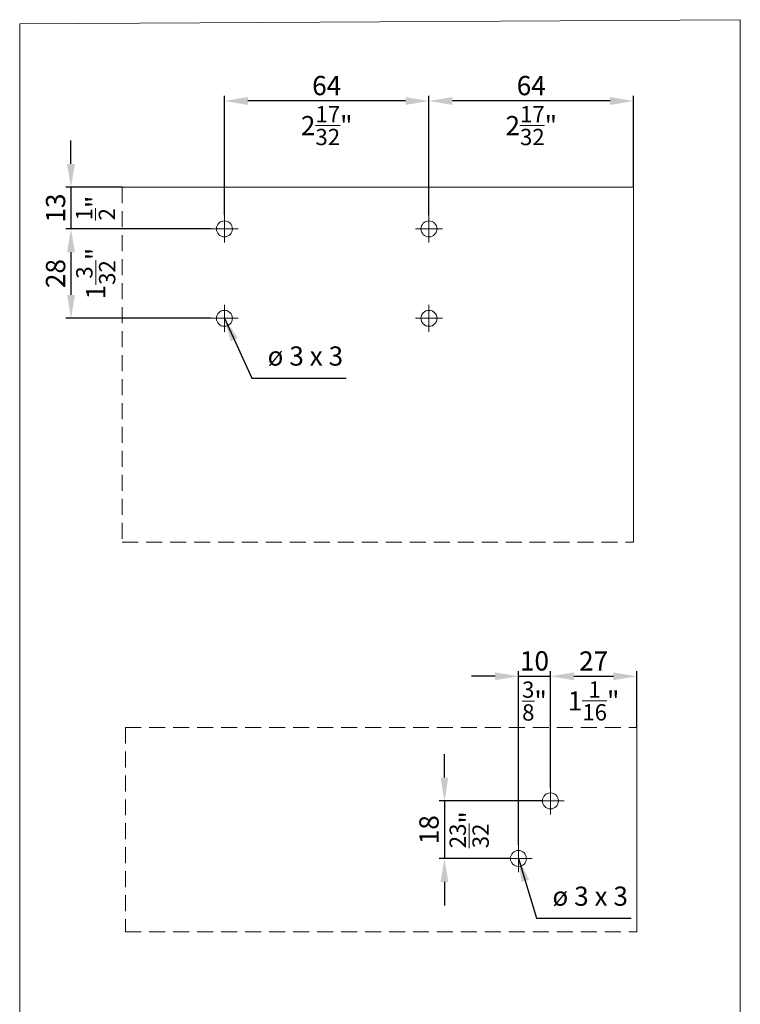
# Model space of a CAD drawing. Extents: x 306218 to 2949207770, y -52725655466 to 252444.
# Drawn here: x 2949164714 to 2949164939, y -52725412581 to -52725412273 of the extents above; entities that cross this region are included whole.
import ezdxf

# ---------------------------------------------------------------- set-up
doc = ezdxf.new("R2010")
doc.units = 0
doc.header["$MEASUREMENT"] = 0
doc.header["$PDSIZE"] = -2
doc.linetypes.add('VERDECKT', pattern=[0.375, 0.25, -0.125])
doc.layers.get('DEFPOINTS').update_dxf_attribs({"color": 251, "linetype": 'CONTINUOUS', "lineweight": 15})
for name, color, linetype, lineweight in [('BEM Masseinheit_neutral', 7, 'CONTINUOUS', 0), ('BEM MM', 7, 'CONTINUOUS', 0), ('BEM MM+INCH', 7, 'CONTINUOUS', 0), ('HOLZ + GLAS', 3, 'CONTINUOUS', 15)]:
    doc.layers.add(name, color=color, linetype=linetype, lineweight=lineweight)
doc.styles.add('Kat_Unternehmensebene', font='HelveticaNeueLTCom-LtCn.ttf', dxfattribs={"height": 6})
doc.styles.add('MARKETING', font='HelveticaNeueLTCom-LtCn.ttf')
doc.dimstyles.new('Einbaupläne', dxfattribs={"dimtxt": 3.5, "dimasz": 4, "dimexe": 1.2, "dimexo": 0, "dimgap": 2, "dimtad": 1, "dimtxsty": 'MARKETING', "dimcen": 1.5, "dimclrd": 256, "dimclre": 256, "dimclrt": 256, "dimadec": 0, "dimazin": 0, "dimtfac": 0.5, "dimtmove": 2, "dimatfit": 3, "dimfxl": 1, "dimtolj": 1, "dimarcsym": 0})
doc.dimstyles.new('hawa-mm$0', dxfattribs={"dimscale": 1.33, "dimtxt": 6, "dimasz": 5.5, "dimexe": 1.2, "dimexo": 0, "dimgap": 1.35, "dimtad": 1, "dimdec": 1, "dimdsep": 46, "dimtxsty": 'Kat_Unternehmensebene', "dimcen": 1.5, "dimclrd": 7, "dimclre": 7, "dimclrt": 7, "dimadec": 0, "dimazin": 0, "dimtfac": 0.75, "dimtdec": 1, "dimtix": 1, "dimtmove": 1, "dimatfit": 3, "dimfxl": 1, "dimtolj": 1, "dimarcsym": 0})
doc.dimstyles.new('hawa-mm+inch$0', dxfattribs={"dimtxt": 6, "dimasz": 7.333, "dimexe": 1.2, "dimexo": 0, "dimgap": 1.75, "dimtad": 2, "dimdec": 1, "dimdsep": 46, "dimtxsty": 'Kat_Unternehmensebene', "dimcen": 1.5, "dimclrd": 7, "dimclre": 7, "dimclrt": 7, "dimadec": 0, "dimazin": 0, "dimtfac": 0.75, "dimtdec": 1, "dimtix": 1, "dimtmove": 1, "dimatfit": 3, "dimfxl": 1, "dimtolj": 1, "dimarcsym": 0})

# ---------------------------------------------------------------- blocks, each defined once
blk = doc.blocks.new('*D77')
at = {"layer": 'BEM MM+INCH', "color": 7, "lineweight": -2, "transparency": 16777216}
for p, q in [((2949164841.82181, -52725412334.257248), (2949164841.82181, -52725412297.306961)), ((2949164898.48881, -52725412298.50695), (2949164849.154811, -52725412298.50695)), ((2949164905.821811, -52725412325.50695), (2949164905.821811, -52725412297.306961))]:
    blk.add_line(p, q, dxfattribs=at)
at = {"layer": 'BEM MM+INCH', "color": 7, "transparency": 16777216}
for points in [[(2949164849.154811, -52725412297.28479), (2949164849.154811, -52725412299.729118), (2949164841.82181, -52725412298.50695)], [(2949164898.48881, -52725412297.28479), (2949164898.48881, -52725412299.729118), (2949164905.821811, -52725412298.50695)]]:
    blk.add_solid(points, dxfattribs=at)
at = {"layer": 'DEFPOINTS', "color": 0, "transparency": 16777216}
for p in [(2949164841.82181, -52725412298.50695), (2949164905.821811, -52725412325.50695), (2949164841.82181, -52725412334.257248)]:
    blk.add_point(p, dxfattribs=at)
at = {"layer": 'BEM MM+INCH', "color": 7, "transparency": 16777216, "char_height": 6, "attachment_point": 5, "style": 'Kat_Unternehmensebene'}
for s, insert in [('\\A1;64', (2949164873.821811, -52725412293.70652)), ('\\A1;\\f\\X [;\\fHelveticaNeueLt Com 47 LtCn;2{\\H0.85x;\\S17/32;}"\\f]', (2949164873.821811, -52725412306.206947))]:
    blk.add_mtext(s, dxfattribs=dict(at, insert=insert))
blk = doc.blocks.new('*D78')
at = {"layer": 'BEM MM+INCH', "color": 7, "lineweight": -2, "transparency": 16777216}
for p, q in [((2949164777.82181, -52725412334.257248), (2949164777.82181, -52725412297.306961)), ((2949164834.48881, -52725412298.50695), (2949164785.154811, -52725412298.50695)), ((2949164841.82181, -52725412334.257248), (2949164841.82181, -52725412297.306961))]:
    blk.add_line(p, q, dxfattribs=at)
at = {"layer": 'BEM MM+INCH', "color": 7, "transparency": 16777216}
for points in [[(2949164785.154811, -52725412297.28479), (2949164785.154811, -52725412299.729118), (2949164777.82181, -52725412298.50695)], [(2949164834.48881, -52725412297.28479), (2949164834.48881, -52725412299.729118), (2949164841.82181, -52725412298.50695)]]:
    blk.add_solid(points, dxfattribs=at)
at = {"layer": 'DEFPOINTS', "color": 0, "transparency": 16777216}
for p in [(2949164777.82181, -52725412298.50695), (2949164777.82181, -52725412334.257248), (2949164841.82181, -52725412334.257248)]:
    blk.add_point(p, dxfattribs=at)
at = {"layer": 'BEM MM+INCH', "color": 7, "transparency": 16777216, "char_height": 6, "attachment_point": 5, "style": 'Kat_Unternehmensebene'}
for s, insert in [('\\A1;64', (2949164809.821811, -52725412293.70652)), ('\\A1;\\f\\X [;\\fHelveticaNeueLt Com 47 LtCn;2{\\H0.85x;\\S17/32;}"\\f]', (2949164809.821811, -52725412306.206947))]:
    blk.add_mtext(s, dxfattribs=dict(at, insert=insert))
blk = doc.blocks.new('*D79')
at = {"layer": 'BEM MM+INCH', "color": 7, "lineweight": -2, "transparency": 16777216}
for p, q in [((2949164729.82222, -52725412318.173981), (2949164729.82222, -52725412310.840981)), ((2949164745.821811, -52725412325.506981), (2949164728.622221, -52725412325.506981)), ((2949164729.82222, -52725412325.506981), (2949164729.82222, -52725412338.506989)), ((2949164773.572111, -52725412338.506989), (2949164728.622221, -52725412338.506989)), ((2949164729.82222, -52725412345.839973), (2949164729.82222, -52725412353.172981))]:
    blk.add_line(p, q, dxfattribs=at)
at = {"layer": 'BEM MM+INCH', "color": 7, "transparency": 16777216}
for points in [[(2949164728.600054, -52725412318.173981), (2949164731.044387, -52725412318.173981), (2949164729.82222, -52725412325.506981)], [(2949164728.600054, -52725412345.839973), (2949164731.044387, -52725412345.839973), (2949164729.82222, -52725412338.506989)]]:
    blk.add_solid(points, dxfattribs=at)
at = {"layer": 'DEFPOINTS', "color": 0, "transparency": 16777216}
for p in [(2949164745.821811, -52725412325.506981), (2949164729.82222, -52725412338.506989), (2949164773.572111, -52725412338.506989)]:
    blk.add_point(p, dxfattribs=at)
at = {"layer": 'BEM MM+INCH', "color": 7, "transparency": 16777216, "char_height": 6, "attachment_point": 5, "rotation": 90, "style": 'Kat_Unternehmensebene'}
for s, insert in [('\\A1;13', (2949164725.021784, -52725412332.006958)), ('\\A1;\\f\\X [;\\fHelveticaNeueLt Com 47 LtCn;{\\H0.85x;\\S1/2;}"\\f]', (2949164737.479348, -52725412332.006958))]:
    blk.add_mtext(s, dxfattribs=dict(at, insert=insert))
blk = doc.blocks.new('*D80')
at = {"layer": 'BEM MM+INCH', "color": 7, "lineweight": -2, "transparency": 16777216}
for p, q in [((2949164773.572111, -52725412338.506989), (2949164728.622221, -52725412338.506989)), ((2949164729.82222, -52725412345.839973), (2949164729.82222, -52725412359.173973)), ((2949164773.572111, -52725412366.506981), (2949164728.622221, -52725412366.506981))]:
    blk.add_line(p, q, dxfattribs=at)
at = {"layer": 'BEM MM+INCH', "color": 7, "transparency": 16777216}
for points in [[(2949164728.600054, -52725412345.839973), (2949164731.044387, -52725412345.839973), (2949164729.82222, -52725412338.506989)], [(2949164728.600054, -52725412359.173973), (2949164731.044387, -52725412359.173973), (2949164729.82222, -52725412366.506981)]]:
    blk.add_solid(points, dxfattribs=at)
at = {"layer": 'DEFPOINTS', "color": 0, "transparency": 16777216}
for p in [(2949164773.572111, -52725412338.506989), (2949164729.82222, -52725412366.506981), (2949164773.572111, -52725412366.506981)]:
    blk.add_point(p, dxfattribs=at)
at = {"layer": 'BEM MM+INCH', "color": 7, "transparency": 16777216, "char_height": 6, "attachment_point": 5, "rotation": 90, "style": 'Kat_Unternehmensebene'}
for s, insert in [('\\A1;\\f\\X [;\\fHelveticaNeueLt Com 47 LtCn;1{\\H0.85x;\\S3/32;}"\\f]', (2949164737.565062, -52725412352.506958)), ('\\A1;28', (2949164725.021784, -52725412352.506958))]:
    blk.add_mtext(s, dxfattribs=dict(at, insert=insert))
blk = doc.blocks.new('*D125')
at = {"layer": 'BEM MM', "color": 7, "lineweight": -2, "transparency": 16777216}
for p, q in [((2949164841.82181, -52725412334.257248), (2949164841.82181, -52725412296.910942)), ((2949164905.821811, -52725412325.50695), (2949164905.821811, -52725412296.910942)), ((2949164898.50681, -52725412298.50695), (2949164849.13681, -52725412298.50695))]:
    blk.add_line(p, q, dxfattribs=at)
at = {"layer": 'BEM MM', "color": 7, "transparency": 16777216}
for points in [[(2949164849.13681, -52725412297.287773), (2949164849.13681, -52725412299.726112), (2949164841.82181, -52725412298.50695)], [(2949164898.50681, -52725412297.287773), (2949164898.50681, -52725412299.726112), (2949164905.821811, -52725412298.50695)]]:
    blk.add_solid(points, dxfattribs=at)
at = {"layer": 'DEFPOINTS', "color": 0, "transparency": 16777216}
for p in [(2949164841.82181, -52725412298.50695), (2949164905.821811, -52725412325.50695), (2949164841.82181, -52725412334.257248)]:
    blk.add_point(p, dxfattribs=at)
at = {"layer": 'BEM MM', "color": 7, "transparency": 16777216, "insert": (2949164873.821811, -52725412293.661034), "char_height": 6, "attachment_point": 5, "style": 'Kat_Unternehmensebene'}
blk.add_mtext('\\A1;64', dxfattribs=at)
blk = doc.blocks.new('*D126')
at = {"layer": 'BEM MM', "color": 7, "lineweight": -2, "transparency": 16777216}
for p, q in [((2949164777.82181, -52725412334.257248), (2949164777.82181, -52725412296.910942)), ((2949164841.82181, -52725412334.257248), (2949164841.82181, -52725412296.910942)), ((2949164834.50681, -52725412298.50695), (2949164785.13681, -52725412298.50695))]:
    blk.add_line(p, q, dxfattribs=at)
at = {"layer": 'BEM MM', "color": 7, "transparency": 16777216}
for points in [[(2949164785.13681, -52725412297.287773), (2949164785.13681, -52725412299.726112), (2949164777.82181, -52725412298.50695)], [(2949164834.50681, -52725412297.287773), (2949164834.50681, -52725412299.726112), (2949164841.82181, -52725412298.50695)]]:
    blk.add_solid(points, dxfattribs=at)
at = {"layer": 'DEFPOINTS', "color": 0, "transparency": 16777216}
for p in [(2949164777.82181, -52725412298.50695), (2949164777.82181, -52725412334.257248), (2949164841.82181, -52725412334.257248)]:
    blk.add_point(p, dxfattribs=at)
at = {"layer": 'BEM MM', "color": 7, "transparency": 16777216, "insert": (2949164809.821811, -52725412293.661034), "char_height": 6, "attachment_point": 5, "style": 'Kat_Unternehmensebene'}
blk.add_mtext('\\A1;64', dxfattribs=at)
blk = doc.blocks.new('*D127')
at = {"layer": 'BEM MM', "color": 7, "lineweight": -2, "transparency": 16777216}
for p, q in [((2949164729.82222, -52725412318.191971), (2949164729.82222, -52725412310.876984)), ((2949164745.821811, -52725412325.506981), (2949164728.22622, -52725412325.506981)), ((2949164729.82222, -52725412325.506981), (2949164729.82222, -52725412338.506989)), ((2949164773.572111, -52725412338.506989), (2949164728.22622, -52725412338.506989)), ((2949164729.82222, -52725412345.821983), (2949164729.82222, -52725412353.136978))]:
    blk.add_line(p, q, dxfattribs=at)
at = {"layer": 'BEM MM', "color": 7, "transparency": 16777216}
for points in [[(2949164728.603054, -52725412318.191971), (2949164731.041387, -52725412318.191971), (2949164729.82222, -52725412325.506981)], [(2949164728.603054, -52725412345.821983), (2949164731.041387, -52725412345.821983), (2949164729.82222, -52725412338.506989)]]:
    blk.add_solid(points, dxfattribs=at)
at = {"layer": 'DEFPOINTS', "color": 0, "transparency": 16777216}
for p in [(2949164745.821811, -52725412325.506981), (2949164729.82222, -52725412338.506989), (2949164773.572111, -52725412338.506989)]:
    blk.add_point(p, dxfattribs=at)
at = {"layer": 'BEM MM', "color": 7, "transparency": 16777216, "insert": (2949164724.976285, -52725412332.006958), "char_height": 6, "attachment_point": 5, "rotation": 90, "style": 'Kat_Unternehmensebene'}
blk.add_mtext('\\A1;13', dxfattribs=at)
blk = doc.blocks.new('*D128')
at = {"layer": 'BEM MM', "color": 7, "lineweight": -2, "transparency": 16777216}
for p, q in [((2949164773.572111, -52725412338.506989), (2949164728.22622, -52725412338.506989)), ((2949164729.82222, -52725412345.821983), (2949164729.82222, -52725412359.191978)), ((2949164773.572111, -52725412366.506981), (2949164728.22622, -52725412366.506981))]:
    blk.add_line(p, q, dxfattribs=at)
at = {"layer": 'BEM MM', "color": 7, "transparency": 16777216}
for points in [[(2949164728.603054, -52725412345.821983), (2949164731.041387, -52725412345.821983), (2949164729.82222, -52725412338.506989)], [(2949164728.603054, -52725412359.191978), (2949164731.041387, -52725412359.191978), (2949164729.82222, -52725412366.506981)]]:
    blk.add_solid(points, dxfattribs=at)
at = {"layer": 'DEFPOINTS', "color": 0, "transparency": 16777216}
for p in [(2949164773.572111, -52725412338.506989), (2949164729.82222, -52725412366.506981), (2949164773.572111, -52725412366.506981)]:
    blk.add_point(p, dxfattribs=at)
at = {"layer": 'BEM MM', "color": 7, "transparency": 16777216, "insert": (2949164724.976285, -52725412352.506958), "char_height": 6, "attachment_point": 5, "rotation": 90, "style": 'Kat_Unternehmensebene'}
blk.add_mtext('\\A1;28', dxfattribs=at)
blk = doc.blocks.new('*D161')
at = {"layer": 'BEM MM+INCH', "color": 7, "lineweight": -2, "transparency": 16777216}
for p, q in [((2949164862.488811, -52725412478.50695), (2949164855.155812, -52725412478.50695)), ((2949164869.821812, -52725412531.25724), (2949164869.821812, -52725412477.306938)), ((2949164869.821812, -52725412478.50695), (2949164879.821811, -52725412478.50695)), ((2949164879.821811, -52725412513.257248), (2949164879.821811, -52725412477.306938)), ((2949164887.154811, -52725412478.50695), (2949164894.487811, -52725412478.50695))]:
    blk.add_line(p, q, dxfattribs=at)
at = {"layer": 'BEM MM+INCH', "color": 7, "transparency": 16777216}
for points in [[(2949164862.488811, -52725412477.284782), (2949164862.488811, -52725412479.729111), (2949164869.821812, -52725412478.50695)], [(2949164887.154811, -52725412477.284782), (2949164887.154811, -52725412479.729111), (2949164879.821811, -52725412478.50695)]]:
    blk.add_solid(points, dxfattribs=at)
at = {"layer": 'DEFPOINTS', "color": 0, "transparency": 16777216}
for p in [(2949164879.821811, -52725412478.50695), (2949164879.821811, -52725412513.257248), (2949164869.821812, -52725412531.25724)]:
    blk.add_point(p, dxfattribs=at)
at = {"layer": 'BEM MM+INCH', "color": 7, "transparency": 16777216, "char_height": 6, "attachment_point": 5, "style": 'Kat_Unternehmensebene'}
for s, insert in [('\\A1;{\\C256;10', (2949164874.821811, -52725412473.70652)), ('\\A1;\\f\\X [;\\fHelveticaNeueLt Com 47 LtCn;{\\H0.85x;\\S3/8;}"\\f]}', (2949164874.821811, -52725412486.249809))]:
    blk.add_mtext(s, dxfattribs=dict(at, insert=insert))
blk = doc.blocks.new('*D162')
at = {"layer": 'BEM MM+INCH', "color": 7, "lineweight": -2, "transparency": 16777216}
for p, q in [((2949164879.821811, -52725412513.257248), (2949164879.821811, -52725412477.306938)), ((2949164887.154811, -52725412478.50695), (2949164899.488811, -52725412478.50695)), ((2949164906.821811, -52725412494.50695), (2949164906.821811, -52725412477.306938))]:
    blk.add_line(p, q, dxfattribs=at)
at = {"layer": 'BEM MM+INCH', "color": 7, "transparency": 16777216}
for points in [[(2949164887.154811, -52725412477.284782), (2949164887.154811, -52725412479.729111), (2949164879.821811, -52725412478.50695)], [(2949164899.488811, -52725412477.284782), (2949164899.488811, -52725412479.729111), (2949164906.821811, -52725412478.50695)]]:
    blk.add_solid(points, dxfattribs=at)
at = {"layer": 'DEFPOINTS', "color": 0, "transparency": 16777216}
for p in [(2949164906.821811, -52725412478.50695), (2949164906.821811, -52725412494.50695), (2949164879.821811, -52725412513.257248)]:
    blk.add_point(p, dxfattribs=at)
at = {"layer": 'BEM MM+INCH', "color": 7, "transparency": 16777216, "char_height": 6, "attachment_point": 5, "style": 'Kat_Unternehmensebene'}
for s, insert in [('\\A1;{\\C256;27', (2949164893.321811, -52725412473.75695)), ('\\A1;\\f\\X [;\\fHelveticaNeueLt Com 47 LtCn;1{\\H0.85x;\\S1/16;}"\\f]}', (2949164893.321811, -52725412486.206947))]:
    blk.add_mtext(s, dxfattribs=dict(at, insert=insert))
blk = doc.blocks.new('*D163')
at = {"layer": 'BEM MM+INCH', "color": 7, "lineweight": -2, "transparency": 16777216}
for p, q in [((2949164846.655418, -52725412510.173988), (2949164846.655418, -52725412502.840981)), ((2949164877.321813, -52725412517.506973), (2949164845.455418, -52725412517.506973)), ((2949164846.655418, -52725412517.506973), (2949164846.655418, -52725412535.506981)), ((2949164867.321812, -52725412535.506981), (2949164845.455418, -52725412535.506981)), ((2949164846.655418, -52725412542.839973), (2949164846.655418, -52725412550.172981))]:
    blk.add_line(p, q, dxfattribs=at)
at = {"layer": 'BEM MM+INCH', "color": 7, "transparency": 16777216}
for points in [[(2949164845.433252, -52725412510.173988), (2949164847.877585, -52725412510.173988), (2949164846.655418, -52725412517.506973)], [(2949164845.433252, -52725412542.839973), (2949164847.877585, -52725412542.839973), (2949164846.655418, -52725412535.506981)]]:
    blk.add_solid(points, dxfattribs=at)
at = {"layer": 'DEFPOINTS', "color": 0, "transparency": 16777216}
for p in [(2949164877.321813, -52725412517.506973), (2949164846.655418, -52725412535.506981), (2949164867.321812, -52725412535.506981)]:
    blk.add_point(p, dxfattribs=at)
at = {"layer": 'BEM MM+INCH', "color": 7, "transparency": 16777216, "char_height": 6, "attachment_point": 5, "rotation": 90, "style": 'Kat_Unternehmensebene'}
for s, insert in [('\\A1;\\f\\X [;\\fHelveticaNeueLt Com 47 LtCn;{\\H0.85x;\\S23/32;}"\\f]}', (2949164854.398259, -52725412526.506958)), ('\\A1;{\\C256;18', (2949164841.854982, -52725412526.506958))]:
    blk.add_mtext(s, dxfattribs=dict(at, insert=insert))
blk = doc.blocks.new('*D164')
at = {"layer": 'BEM MM', "color": 7, "lineweight": -2, "transparency": 16777216}
for p, q in [((2949164862.506811, -52725412478.50695), (2949164855.191811, -52725412478.50695)), ((2949164869.821812, -52725412531.25724), (2949164869.821812, -52725412476.910942)), ((2949164869.821812, -52725412478.50695), (2949164879.821811, -52725412478.50695)), ((2949164879.821811, -52725412513.257248), (2949164879.821811, -52725412476.910942)), ((2949164887.136812, -52725412478.50695), (2949164894.451812, -52725412478.50695))]:
    blk.add_line(p, q, dxfattribs=at)
at = {"layer": 'BEM MM', "color": 7, "transparency": 16777216}
for points in [[(2949164862.506811, -52725412477.287781), (2949164862.506811, -52725412479.726112), (2949164869.821812, -52725412478.50695)], [(2949164887.136812, -52725412477.287781), (2949164887.136812, -52725412479.726112), (2949164879.821811, -52725412478.50695)]]:
    blk.add_solid(points, dxfattribs=at)
at = {"layer": 'DEFPOINTS', "color": 0, "transparency": 16777216}
for p in [(2949164879.821811, -52725412478.50695), (2949164879.821811, -52725412513.257248), (2949164869.821812, -52725412531.25724)]:
    blk.add_point(p, dxfattribs=at)
at = {"layer": 'BEM MM', "color": 7, "transparency": 16777216, "insert": (2949164874.821811, -52725412473.661034), "char_height": 6, "attachment_point": 5, "style": 'Kat_Unternehmensebene'}
blk.add_mtext('\\A1;{\\C256;10}', dxfattribs=at)
blk = doc.blocks.new('*D165')
at = {"layer": 'BEM MM', "color": 7, "lineweight": -2, "transparency": 16777216}
for p, q in [((2949164879.821811, -52725412513.257248), (2949164879.821811, -52725412476.910942)), ((2949164887.136812, -52725412478.50695), (2949164899.506811, -52725412478.50695)), ((2949164906.821811, -52725412494.50695), (2949164906.821811, -52725412476.910942))]:
    blk.add_line(p, q, dxfattribs=at)
at = {"layer": 'BEM MM', "color": 7, "transparency": 16777216}
for points in [[(2949164887.136812, -52725412477.287781), (2949164887.136812, -52725412479.726112), (2949164879.821811, -52725412478.50695)], [(2949164899.506811, -52725412477.287781), (2949164899.506811, -52725412479.726112), (2949164906.821811, -52725412478.50695)]]:
    blk.add_solid(points, dxfattribs=at)
at = {"layer": 'DEFPOINTS', "color": 0, "transparency": 16777216}
for p in [(2949164906.821811, -52725412478.50695), (2949164906.821811, -52725412494.50695), (2949164879.821811, -52725412513.257248)]:
    blk.add_point(p, dxfattribs=at)
at = {"layer": 'BEM MM', "color": 7, "transparency": 16777216, "insert": (2949164893.321811, -52725412473.711441), "char_height": 6, "attachment_point": 5, "style": 'Kat_Unternehmensebene'}
blk.add_mtext('\\A1;{\\C256;27}', dxfattribs=at)
blk = doc.blocks.new('*D166')
at = {"layer": 'BEM MM', "color": 7, "lineweight": -2, "transparency": 16777216}
for p, q in [((2949164846.655418, -52725412510.191978), (2949164846.655418, -52725412502.876984)), ((2949164877.321813, -52725412517.506973), (2949164845.059418, -52725412517.506973)), ((2949164846.655418, -52725412517.506973), (2949164846.655418, -52725412535.506981)), ((2949164867.321812, -52725412535.506981), (2949164845.059418, -52725412535.506981)), ((2949164846.655418, -52725412542.821983), (2949164846.655418, -52725412550.136978))]:
    blk.add_line(p, q, dxfattribs=at)
at = {"layer": 'BEM MM', "color": 7, "transparency": 16777216}
for points in [[(2949164845.436251, -52725412510.191978), (2949164847.874585, -52725412510.191978), (2949164846.655418, -52725412517.506973)], [(2949164845.436251, -52725412542.821983), (2949164847.874585, -52725412542.821983), (2949164846.655418, -52725412535.506981)]]:
    blk.add_solid(points, dxfattribs=at)
at = {"layer": 'DEFPOINTS', "color": 0, "transparency": 16777216}
for p in [(2949164877.321813, -52725412517.506973), (2949164846.655418, -52725412535.506981), (2949164867.321812, -52725412535.506981)]:
    blk.add_point(p, dxfattribs=at)
at = {"layer": 'BEM MM', "color": 7, "transparency": 16777216, "insert": (2949164841.809482, -52725412526.506958), "char_height": 6, "attachment_point": 5, "rotation": 90, "style": 'Kat_Unternehmensebene'}
blk.add_mtext('\\A1;{\\C256;18}', dxfattribs=at)

msp = doc.modelspace()

# ---------------------------------------------------------------- linework, layer by layer
at = {"layer": 'DEFPOINTS'}
msp.add_lwpolyline([(2949164713.771, -52725412274.332), (2949164939.224, -52725412273.069), (2949164939.224, -52725412807.227), (2949164713.771, -52725412807.227)], close=True, dxfattribs=at)
at = {"layer": 'HOLZ + GLAS'}
for p, q in [((2949164905.822, -52725412325.507), (2949164745.822, -52725412325.507)), ((2949164905.822, -52725412436.507), (2949164905.822, -52725412325.507)), ((2949164777.822, -52725412342.757), (2949164777.822, -52725412334.257)), ((2949164841.822, -52725412342.757), (2949164841.822, -52725412334.257)), ((2949164782.072, -52725412338.507), (2949164773.572, -52725412338.507)), ((2949164846.072, -52725412338.507), (2949164837.572, -52725412338.507)), ((2949164777.822, -52725412370.757), (2949164777.822, -52725412362.257)), ((2949164841.822, -52725412370.757), (2949164841.822, -52725412362.257)), ((2949164782.072, -52725412366.507), (2949164773.572, -52725412366.507)), ((2949164846.072, -52725412366.507), (2949164837.572, -52725412366.507)), ((2949164906.822, -52725412558.507), (2949164906.822, -52725412494.507))]:
    msp.add_line(p, q, dxfattribs=at)
at = {"layer": 'HOLZ + GLAS', "linetype": 'VERDECKT', "ltscale": 20}
for p, q in [((2949164745.822, -52725412325.507), (2949164745.822, -52725412436.507)), ((2949164745.822, -52725412436.507), (2949164905.822, -52725412436.507)), ((2949164746.822, -52725412494.507), (2949164746.822, -52725412558.507)), ((2949164746.822, -52725412494.507), (2949164906.822, -52725412494.507)), ((2949164746.822, -52725412558.507), (2949164906.822, -52725412558.507))]:
    msp.add_line(p, q, dxfattribs=at)
at = {"layer": 'HOLZ + GLAS', "lineweight": 5}
for p, q in [((2949164879.822, -52725412521.757), (2949164879.822, -52725412513.257)), ((2949164884.072, -52725412517.507), (2949164875.572, -52725412517.507)), ((2949164869.822, -52725412539.757), (2949164869.822, -52725412531.257)), ((2949164874.072, -52725412535.507), (2949164865.572, -52725412535.507))]:
    msp.add_line(p, q, dxfattribs=at)
at = {"layer": 'HOLZ + GLAS', "color": 6}
for centre in [(2949164777.822, -52725412338.507), (2949164841.822, -52725412338.507), (2949164777.822, -52725412366.507), (2949164841.822, -52725412366.507), (2949164879.822, -52725412517.507), (2949164869.822, -52725412535.507)]:
    msp.add_circle(centre, 2.5, dxfattribs=at)

# ---------------------------------------------------------------- texts
at = {"layer": 'BEM Masseinheit_neutral', "char_height": 6, "width": 32.73196, "attachment_point": 7, "style": 'Kat_Unternehmensebene'}
for insert in [(2949164791.336, -52725412383.176), (2949164880.448, -52725412552.176)]:
    msp.add_mtext('ø 3 x 3', dxfattribs=dict(at, insert=insert))

# ---------------------------------------------------------------- dimensions: what is measured, and where the dimension line sits
at = {"layer": 'BEM MM'}
for base, p1, p2, picture, middle in [((2949164777.822, -52725412298.507), (2949164841.822, -52725412334.257), (2949164777.822, -52725412334.257), '*D126', (2949164809.822, -52725412293.661)), ((2949164841.822, -52725412298.507), (2949164905.822, -52725412325.507), (2949164841.822, -52725412334.257), '*D125', (2949164873.822, -52725412293.661))]:
    dim = msp.add_linear_dim(base=base, p1=p1, p2=p2, dimstyle='hawa-mm$0', dxfattribs=at)
    dim.commit()
    dim.dimension.update_dxf_attribs({"geometry": picture, "text_midpoint": middle})
for base, p1, p2, picture, middle in [((2949164729.822, -52725412338.507), (2949164745.822, -52725412325.507), (2949164773.572, -52725412338.507), '*D127', (2949164724.976, -52725412332.007)), ((2949164729.822, -52725412366.507), (2949164773.572, -52725412338.507), (2949164773.572, -52725412366.507), '*D128', (2949164724.976, -52725412352.507))]:
    dim = msp.add_linear_dim(base=base, p1=p1, p2=p2, angle=90, dimstyle='hawa-mm$0', dxfattribs=at)
    dim.commit()
    dim.dimension.update_dxf_attribs({"geometry": picture, "text_midpoint": middle})
for base, p1, p2, picture, middle in [((2949164879.822, -52725412478.507), (2949164869.822, -52725412531.257), (2949164879.822, -52725412513.257), '*D164', (2949164874.822, -52725412473.661)), ((2949164906.822, -52725412478.507), (2949164879.822, -52725412513.257), (2949164906.822, -52725412494.507), '*D165', (2949164893.322, -52725412473.711))]:
    dim = msp.add_linear_dim(base=base, p1=p1, p2=p2, text='{\\C256;<>}', dimstyle='hawa-mm$0', override={"dimdec": 0}, dxfattribs=at)
    dim.commit()
    dim.dimension.update_dxf_attribs({"geometry": picture, "text_midpoint": middle})
dim = msp.add_linear_dim(base=(2949164846.655, -52725412535.507), p1=(2949164877.322, -52725412517.507), p2=(2949164867.322, -52725412535.507), angle=90, text='{\\C256;<>}', dimstyle='hawa-mm$0', override={"dimdec": 0}, dxfattribs=at)
dim.commit()
dim.dimension.update_dxf_attribs({"geometry": '*D166', "text_midpoint": (2949164841.809, -52725412526.507)})
at = {"layer": 'BEM MM+INCH'}
for base, p1, p2, picture, middle in [((2949164777.822, -52725412298.507), (2949164841.822, -52725412334.257), (2949164777.822, -52725412334.257), '*D78', (2949164809.822, -52725412298.507)), ((2949164841.822, -52725412298.507), (2949164905.822, -52725412325.507), (2949164841.822, -52725412334.257), '*D77', (2949164873.822, -52725412298.507))]:
    dim = msp.add_linear_dim(base=base, p1=p1, p2=p2, dimstyle='hawa-mm+inch$0', override={"dimpost": '\\X\\f\\X', "dimtfac": 0.85}, dxfattribs=at)
    dim.commit()
    dim.dimension.update_dxf_attribs({"geometry": picture, "text_midpoint": middle})
for base, p1, p2, picture, middle in [((2949164729.822, -52725412338.507), (2949164745.822, -52725412325.507), (2949164773.572, -52725412338.507), '*D79', (2949164729.822, -52725412332.007)), ((2949164729.822, -52725412366.507), (2949164773.572, -52725412338.507), (2949164773.572, -52725412366.507), '*D80', (2949164729.822, -52725412352.507))]:
    dim = msp.add_linear_dim(base=base, p1=p1, p2=p2, angle=90, dimstyle='hawa-mm+inch$0', override={"dimpost": '\\X\\f\\X', "dimtfac": 0.85}, dxfattribs=at)
    dim.commit()
    dim.dimension.update_dxf_attribs({"geometry": picture, "text_midpoint": middle})
for base, p1, p2, picture, middle in [((2949164879.822, -52725412478.507), (2949164869.822, -52725412531.257), (2949164879.822, -52725412513.257), '*D161', (2949164874.822, -52725412478.507)), ((2949164906.822, -52725412478.507), (2949164879.822, -52725412513.257), (2949164906.822, -52725412494.507), '*D162', (2949164893.322, -52725412478.507))]:
    dim = msp.add_linear_dim(base=base, p1=p1, p2=p2, text='{\\C256;<>}', dimstyle='hawa-mm+inch$0', override={"dimpost": '\\X\\f\\X', "dimtfac": 0.85}, dxfattribs=at)
    dim.commit()
    dim.dimension.update_dxf_attribs({"geometry": picture, "text_midpoint": middle})
dim = msp.add_linear_dim(base=(2949164846.655, -52725412535.507), p1=(2949164877.322, -52725412517.507), p2=(2949164867.322, -52725412535.507), angle=90, text='{\\C256;<>}', dimstyle='hawa-mm+inch$0', override={"dimpost": '\\X\\f\\X', "dimtfac": 0.85}, dxfattribs=at)
dim.commit()
dim.dimension.update_dxf_attribs({"geometry": '*D163', "text_midpoint": (2949164846.655, -52725412526.507)})

# ---------------------------------------------------------------- leaders
at = {"layer": 'BEM Masseinheit_neutral', "annotation_type": 0, "has_hookline": 1, "hookline_direction": 0, "text_width": 20.21}
for points in [[(2949164777.822, -52725412366.507), (2949164786.388, -52725412385.208), (2949164793.718, -52725412385.208)], [(2949164869.822, -52725412535.507), (2949164875.499, -52725412554.208), (2949164882.829, -52725412554.208)]]:
    msp.add_leader(points, dimstyle='Einbaupläne', override={"dimasz": 7.33, "dimgap": 2, "dimtad": 1}, dxfattribs=at)

doc.saveas('drawing.dxf')
